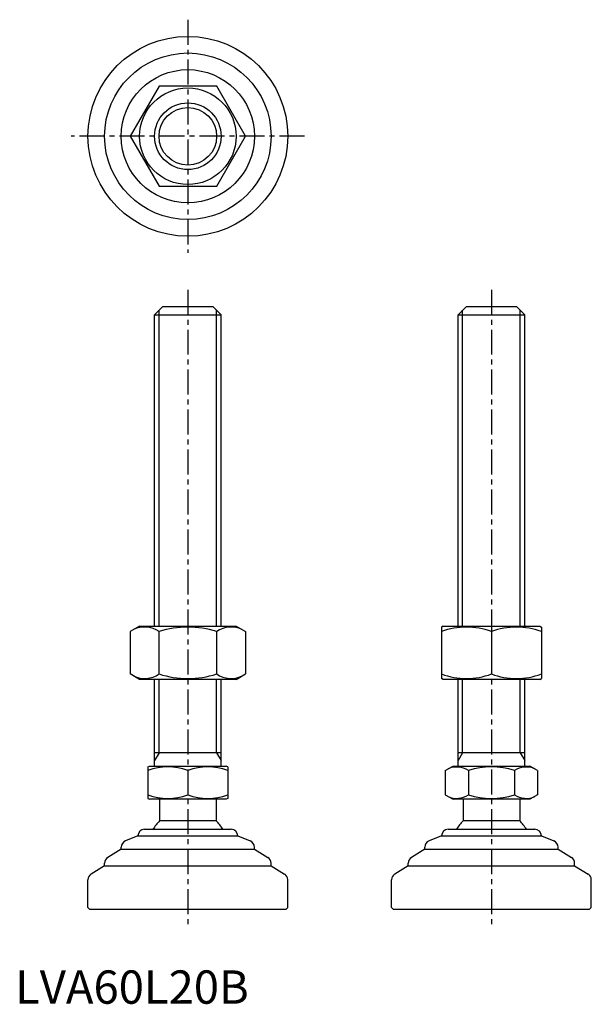
# Model space of a CAD drawing. Extents: x 1 to 173, y 0 to 295.
import ezdxf

# ---------------------------------------------------------------- set-up
doc = ezdxf.new("R2010")
doc.units = 0
doc.header["$LTSCALE"] = 6
doc.header["$MEASUREMENT"] = 0
doc.linetypes.add('CENTER', pattern=[2, 1.25, -0.25, 0.25, -0.25])
doc.layers.get('0').update_dxf_attribs({"linetype": 'CONTINUOUS'})
doc.layers.add('1', color=1, linetype='CENTER')
doc.layers.add('3', color=3, linetype='CONTINUOUS')
doc.styles.add('Standard1', font='ARIAL.TTF')

msp = doc.modelspace()

# ---------------------------------------------------------------- linework, layer by layer
for p, q in [((43.23, 275.42), (34.57, 260.42)), ((60.55, 275.42), (43.23, 275.42)), ((69.21, 260.42), (60.55, 275.42)), ((34.57, 260.42), (43.23, 245.42)), ((60.55, 245.42), (69.21, 260.42)), ((43.23, 245.42), (60.55, 245.42)), ((41.89, 206.86), (44.39, 209.36)), ((44.39, 209.36), (59.39, 209.36)), ((59.39, 209.36), (61.89, 206.86)), ((133.07, 206.86), (135.57, 209.36)), ((135.57, 209.36), (150.57, 209.36)), ((150.57, 209.36), (153.07, 206.86)), ((41.89, 113.36), (41.89, 206.86)), ((41.89, 206.86), (61.89, 206.86)), ((61.89, 113.36), (61.89, 206.86)), ((133.07, 206.86), (153.07, 206.86)), ((133.07, 113.36), (133.07, 206.86)), ((153.07, 113.36), (153.07, 206.86)), ((37.39, 113.36), (34.57, 111.73)), ((37.39, 113.36), (66.39, 113.36)), ((66.39, 113.36), (69.21, 111.73)), ((128.57, 113.36), (128.07, 113.07)), ((128.07, 113.07), (128.07, 97.65)), ((128.57, 113.36), (157.57, 113.36)), ((157.57, 113.36), (158.07, 113.07)), ((158.07, 113.07), (158.07, 97.65)), ((34.57, 111.73), (34.57, 98.99)), ((43.23, 98.99), (43.23, 111.73)), ((60.55, 98.99), (60.55, 111.73)), ((69.21, 111.73), (69.21, 98.99)), ((143.07, 111.73), (143.07, 98.99)), ((37.39, 97.36), (34.57, 98.99)), ((66.39, 97.36), (69.21, 98.99)), ((128.57, 97.36), (128.07, 97.65)), ((157.57, 97.36), (158.07, 97.65)), ((66.39, 97.36), (37.39, 97.36)), ((41.89, 71.36), (41.89, 97.36)), ((61.89, 71.36), (61.89, 97.36)), ((157.57, 97.36), (128.57, 97.36)), ((133.07, 71.36), (133.07, 97.36)), ((153.07, 71.36), (153.07, 97.36)), ((61.89, 75.36), (41.89, 75.36)), ((153.07, 75.36), (133.07, 75.36)), ((39.89, 71.07), (40.39, 71.36)), ((39.89, 71.07), (39.89, 61.65)), ((40.39, 71.36), (63.39, 71.36)), ((63.89, 71.07), (63.39, 71.36)), ((63.89, 71.07), (63.89, 61.65)), ((129.22, 70), (131.57, 71.36)), ((131.57, 71.36), (154.57, 71.36)), ((156.93, 70), (154.57, 71.36)), ((51.89, 70), (51.89, 62.72)), ((129.22, 70), (129.22, 62.72)), ((136.14, 70), (136.14, 62.72)), ((150, 70), (150, 62.72)), ((156.93, 70), (156.93, 62.72)), ((129.22, 62.72), (131.57, 61.36)), ((156.93, 62.72), (154.57, 61.36)), ((39.89, 61.65), (40.39, 61.36)), ((63.39, 61.36), (40.39, 61.36)), ((43.39, 61.36), (43.39, 54.86)), ((60.39, 61.36), (60.39, 54.86)), ((63.89, 61.65), (63.39, 61.36)), ((154.57, 61.36), (131.57, 61.36)), ((134.57, 61.36), (134.57, 54.86)), ((151.57, 61.36), (151.57, 54.86)), ((60.39, 54.86), (43.39, 54.86)), ((151.57, 54.86), (134.57, 54.86)), ((36.89, 50.36), (33.15, 48.86)), ((36.89, 50.36), (36.89, 50.36)), ((36.89, 50.36), (66.89, 50.36)), ((38.89, 52.36), (64.89, 52.36)), ((66.89, 50.36), (70.63, 48.86)), ((66.89, 50.36), (66.89, 50.36)), ((128.07, 50.36), (124.33, 48.86)), ((128.07, 50.36), (158.07, 50.36)), ((128.07, 50.36), (128.07, 50.36)), ((130.07, 52.36), (156.07, 52.36)), ((158.07, 50.36), (158.07, 50.36)), ((158.07, 50.36), (161.82, 48.86)), ((31.89, 46.36), (27.86, 43.94)), ((31.89, 46.36), (31.89, 47.01)), ((31.89, 46.36), (71.89, 46.36)), ((71.89, 46.36), (71.89, 47.01)), ((71.89, 46.36), (75.92, 43.94)), ((123.07, 46.36), (119.04, 43.94)), ((123.07, 46.36), (123.07, 47.01)), ((123.07, 46.36), (163.07, 46.36)), ((163.07, 46.36), (163.07, 47.01)), ((163.07, 46.36), (167.1, 43.94)), ((26.89, 41.36), (26.89, 42.23)), ((76.89, 41.36), (76.89, 42.23)), ((118.07, 41.36), (118.07, 42.23)), ((168.07, 41.36), (168.07, 42.23)), ((26.89, 41.36), (22.86, 38.94)), ((26.89, 41.36), (76.89, 41.36)), ((76.89, 41.36), (80.92, 38.94)), ((118.07, 41.36), (114.04, 38.94)), ((118.07, 41.36), (168.07, 41.36)), ((168.07, 41.36), (172.1, 38.94)), ((21.89, 28.86), (21.89, 37.23)), ((81.89, 28.86), (81.89, 37.23)), ((113.07, 28.86), (113.07, 37.23)), ((173.07, 28.86), (173.07, 37.23)), ((21.89, 28.86), (22.39, 28.36)), ((22.39, 28.36), (81.39, 28.36)), ((81.89, 28.86), (81.39, 28.36)), ((113.07, 28.86), (113.57, 28.36)), ((113.57, 28.36), (172.57, 28.36)), ((173.07, 28.86), (172.57, 28.36))]:
    msp.add_line(p, q)
for radius in [30, 25, 20, 14.5, 10]:
    msp.add_circle((51.89, 260.42), radius)
for centre, radius, start, end in [((38.9, 105.41), 7.67, 124.3842, 124.3842), ((38.9, 105.32), 7.67, 235.6158, 235.6158), ((38.9, 105.41), 7.67, 55.6158, 115.6158), ((51.89, 84.41), 28.66, 72.412, 107.588), ((64.88, 105.41), 7.67, 55.6158, 55.6158), ((64.88, 105.32), 7.67, 304.3842, 304.3842), ((64.88, 105.41), 7.67, 64.3842, 124.3842), ((135.57, 91.41), 21.66, 69.7438, 110.2562), ((150.57, 91.41), 21.66, 69.7438, 110.2562), ((38.9, 105.32), 7.67, 244.3842, 304.3842), ((51.89, 126.31), 28.66, 252.412, 287.588), ((64.88, 105.32), 7.67, 235.6158, 295.6158), ((135.57, 119.31), 21.66, 249.7438, 290.2562), ((150.57, 119.31), 21.66, 249.7438, 290.2562), ((45.89, 53.74), 17.33, 69.7438, 110.2562), ((57.89, 53.74), 17.33, 69.7438, 110.2562), ((132.68, 64.94), 6.13, 55.6158, 115.6158), ((143.07, 48.14), 22.93, 72.412, 107.588), ((153.47, 64.94), 6.13, 64.3842, 124.3842), ((45.89, 78.98), 17.33, 249.7438, 290.2562), ((57.89, 78.98), 17.33, 249.7438, 290.2562), ((132.68, 67.78), 6.13, 244.3842, 304.3842), ((143.07, 84.58), 22.93, 252.412, 287.588), ((153.47, 67.78), 6.13, 235.6158, 295.6158), ((51.9, 46.03), 12.25, 133.8799, 148.888), ((51.9, 46.03), 12.25, 31.112, 46.1201), ((143.08, 46.03), 12.25, 133.8799, 148.888), ((143.08, 46.03), 12.25, 31.112, 46.1201), ((38.89, 50.36), 2, 90, 180), ((64.89, 50.36), 2, 0, 90), ((130.07, 50.36), 2, 90, 180), ((156.07, 50.36), 2, 0, 90), ((33.89, 47.01), 2, 111.8014, 180), ((69.89, 47.01), 2, 360, 68.1986), ((125.07, 47.01), 2, 111.8014, 180), ((161.07, 47.01), 2, 360, 68.1986), ((28.89, 42.23), 2, 120.9638, 180), ((74.89, 42.23), 2, 0, 59.0362), ((120.07, 42.23), 2, 120.9638, 180), ((166.07, 42.23), 2, 0, 59.0362), ((23.89, 37.23), 2, 120.9638, 180), ((79.89, 37.23), 2, 360, 59.0362), ((115.07, 37.23), 2, 120.9638, 180), ((171.07, 37.23), 2, 360, 59.0362)]:
    msp.add_arc(centre, radius, start, end)
at = {"layer": '1'}
for p, q in [((51.89, 295.42), (51.89, 225.42)), ((86.89, 260.42), (16.89, 260.42)), ((51.89, 214.36), (51.89, 23.36)), ((143.07, 214.36), (143.07, 23.36))]:
    msp.add_line(p, q, dxfattribs=at)
at = {"layer": '3'}
for p, q in [((43.24, 113.36), (43.24, 208.21)), ((60.54, 113.36), (60.54, 208.21)), ((134.43, 113.36), (134.43, 208.21)), ((151.72, 113.36), (151.72, 208.21)), ((43.24, 75.36), (43.24, 97.36)), ((60.54, 75.36), (60.54, 97.36)), ((134.43, 75.36), (134.43, 97.36)), ((151.72, 75.36), (151.72, 97.36)), ((43.24, 75.36), (41.89, 73.02)), ((60.54, 75.36), (61.89, 73.02)), ((134.43, 75.36), (133.07, 73.02)), ((151.72, 75.36), (153.07, 73.02))]:
    msp.add_line(p, q, dxfattribs=at)
msp.add_circle((51.89, 260.42), 8.65, dxfattribs=at)

# ---------------------------------------------------------------- texts
at = {"color": 3, "style": 'Standard1'}
msp.add_text('LVA60L20B', height=10, dxfattribs=at).set_placement((0, 0))

doc.saveas('drawing.dxf')
